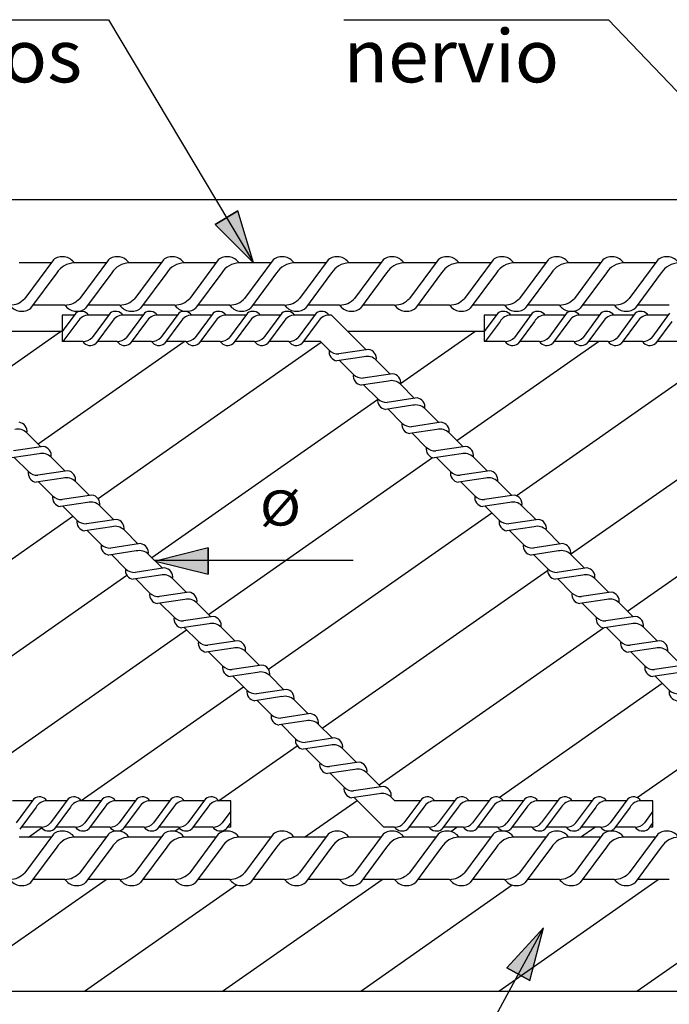
# Model space of a CAD drawing. Units: millimetres. Extents: x 5.9 to 28.9, y 13.3 to 25.2.
# Drawn here: x 18.2 to 20.6, y 17.4 to 21.1 of the extents above; entities that cross this region are included whole.
import ezdxf
from ezdxf.enums import TextEntityAlignment as Align

# ---------------------------------------------------------------- set-up
doc = ezdxf.new("R2010")
doc.units = ezdxf.units.MM
for name, color, linetype in [('0-CYPE0', 1, 'CONTINUOUS'), ('0-CYPE1', 2, 'CONTINUOUS'), ('0-CYPE2', 4, 'CONTINUOUS')]:
    doc.layers.add(name, color=color, linetype=linetype)
doc.styles.add('CYPETXT', font='romans', dxfattribs={"height": 0.2})

msp = doc.modelspace()

# ---------------------------------------------------------------- hatches: boundary and pattern name
at = {"layer": '0-CYPE2'}
for points in [[(18.8965, 20.3211), (19.0419, 20.1748), (18.9824, 20.3723)], [(18.8697, 19.0949), (18.67, 19.044), (18.8702, 18.9949)], [(20.0895, 17.4552), (20.1408, 17.6548), (20.0015, 17.5028)]]:
    msp.add_hatch(color=256, dxfattribs=at).paths.add_polyline_path(points, flags=0)

# ---------------------------------------------------------------- linework, layer by layer
at = {"layer": '0-CYPE0'}
for p, q in [((18.01, 19.704), (18.3111, 19.9148)), ((19.5995, 19.7183), (19.8802, 19.9148)), ((18.2254, 19.4886), (18.7798, 19.8768)), ((18.4527, 19.2815), (19.2987, 19.8739)), ((19.8127, 19.5013), (20.3489, 19.8768)), ((20.0378, 19.2927), (20.782, 19.8138)), ((18.6562, 19.0578), (19.5122, 19.6571)), ((20.2435, 19.0705), (20.9828, 19.5882)), ((18.8716, 18.8424), (19.7208, 19.437)), ((20.4589, 18.8551), (21.0804, 19.2903)), ((19.0985, 18.635), (19.9449, 19.2277)), ((17.4997, 18.6142), (18.3576, 19.2149)), ((19.3024, 18.4116), (20.1563, 19.0094)), ((17.7151, 18.3988), (18.5616, 18.9915)), ((17.9391, 18.1894), (18.7884, 18.7841)), ((19.5178, 18.1962), (20.3686, 18.7919)), ((18.3883, 18.1377), (19.0038, 18.5687)), ((19.9732, 18.1488), (20.5911, 18.5815)), ((20.4954, 18.1482), (20.8007, 18.362)), ((18.9097, 18.1366), (19.2074, 18.345)), ((19.2352, 17.9983), (19.4346, 18.1379)), ((18.1891, 17.9983), (18.2392, 18.0333)), ((18.7443, 18.0207), (18.7607, 18.0323)), ((19.7892, 18.0199), (19.8126, 18.0363)), ((20.2813, 17.9983), (20.3356, 18.0363)), ((17.879, 17.4148), (18.4837, 17.8383)), ((18.402, 17.4148), (18.9779, 17.8181)), ((18.925, 17.4148), (19.5297, 17.8383)), ((19.4481, 17.4148), (20.0225, 17.8171)), ((19.9711, 17.4148), (20.5758, 17.8383)), ((20.4941, 17.4148), (21.0672, 17.8161))]:
    msp.add_line(p, q, dxfattribs=at)
at = {"layer": '0-CYPE1'}
for p, q in [((17.1085, 21.0968), (18.4925, 21.0968)), ((18.4925, 21.0968), (19.0419, 20.1748)), ((19.3839, 21.0968), (20.3869, 21.0968)), ((20.3869, 21.0968), (21.9278, 19.4802)), ((18.275, 20.1748), (18.1545, 20.1748)), ((18.2838, 20.1867), (18.1754, 20.0403)), ((18.4832, 20.1748), (18.3627, 20.1748)), ((18.4921, 20.1867), (18.3836, 20.0403)), ((18.6915, 20.1748), (18.5709, 20.1748)), ((18.7003, 20.1867), (18.5918, 20.0403)), ((18.8997, 20.1748), (18.7792, 20.1748)), ((18.9085, 20.1867), (18.8001, 20.0403)), ((19.108, 20.1748), (18.9874, 20.1748)), ((19.1168, 20.1867), (19.0083, 20.0403)), ((19.3162, 20.1748), (19.1957, 20.1748)), ((19.325, 20.1867), (19.2166, 20.0403)), ((19.5245, 20.1748), (19.4039, 20.1748)), ((19.5333, 20.1867), (19.4248, 20.0403)), ((19.7327, 20.1748), (19.6122, 20.1748)), ((19.7415, 20.1867), (19.6331, 20.0403)), ((19.9409, 20.1748), (19.8204, 20.1748)), ((19.9498, 20.1867), (19.8413, 20.0403)), ((20.1492, 20.1748), (20.0286, 20.1748)), ((20.158, 20.1867), (20.0495, 20.0403)), ((20.3574, 20.1748), (20.2369, 20.1748)), ((20.3662, 20.1867), (20.2578, 20.0403)), ((20.5657, 20.1748), (20.4451, 20.1748)), ((20.5745, 20.1867), (20.466, 20.0403)), ((18.2966, 20.1368), (18.1975, 20.0029)), ((18.5048, 20.1368), (18.4057, 20.0029)), ((18.7131, 20.1368), (18.614, 20.0029)), ((18.9213, 20.1368), (18.8222, 20.0029)), ((19.1295, 20.1368), (19.0305, 20.0029)), ((19.3378, 20.1368), (19.2387, 20.0029)), ((19.546, 20.1368), (19.447, 20.0029)), ((19.7543, 20.1368), (19.6552, 20.0029)), ((19.9625, 20.1368), (19.8634, 20.0029)), ((20.1707, 20.1368), (20.0717, 20.0029)), ((20.379, 20.1368), (20.2799, 20.0029)), ((20.5872, 20.1368), (20.4882, 20.0029)), ((18.3269, 20.0148), (18.2063, 20.0148)), ((18.5351, 20.0148), (18.4146, 20.0148)), ((18.7433, 20.0148), (18.6228, 20.0148)), ((18.9516, 20.0148), (18.831, 20.0148)), ((19.1598, 20.0148), (19.0393, 20.0148)), ((19.3681, 20.0148), (19.2475, 20.0148)), ((19.5763, 20.0148), (19.4558, 20.0148)), ((19.7846, 20.0148), (19.664, 20.0148)), ((19.9928, 20.0148), (19.8723, 20.0148)), ((20.201, 20.0148), (20.0805, 20.0148)), ((20.4093, 20.0148), (20.2887, 20.0148)), ((20.6175, 20.0148), (20.497, 20.0148)), ((18.3681, 19.9842), (18.3165, 19.9145)), ((18.3165, 19.9768), (18.3165, 19.8768)), ((18.3626, 19.9768), (18.3165, 19.9768)), ((18.4927, 19.9768), (18.4174, 19.9768)), ((18.4983, 19.9842), (18.4305, 19.8927)), ((18.6229, 19.9768), (18.5476, 19.9768)), ((18.6284, 19.9842), (18.5606, 19.8927)), ((18.753, 19.9768), (18.6777, 19.9768)), ((18.7586, 19.9842), (18.6908, 19.8927)), ((18.8832, 19.9768), (18.8079, 19.9768)), ((18.8887, 19.9842), (18.8209, 19.8927)), ((19.0134, 19.9768), (18.938, 19.9768)), ((19.0189, 19.9842), (18.9511, 19.8927)), ((19.1435, 19.9768), (19.0682, 19.9768)), ((19.149, 19.9842), (19.0812, 19.8927)), ((19.2737, 19.9768), (19.1983, 19.9768)), ((19.2792, 19.9842), (19.2114, 19.8927)), ((19.9681, 19.9842), (19.9165, 19.9145)), ((19.9165, 19.9768), (19.9165, 19.8768)), ((19.9626, 19.9768), (19.9165, 19.9768)), ((20.0927, 19.9768), (20.0174, 19.9768)), ((20.0983, 19.9842), (20.0305, 19.8927)), ((20.2229, 19.9768), (20.1476, 19.9768)), ((20.2284, 19.9842), (20.1606, 19.8927)), ((20.353, 19.9768), (20.2777, 19.9768)), ((20.3586, 19.9842), (20.2908, 19.8927)), ((20.4832, 19.9768), (20.4079, 19.9768)), ((20.4887, 19.9842), (20.4209, 19.8927)), ((20.6134, 19.9768), (20.538, 19.9768)), ((20.6189, 19.9842), (20.5511, 19.8927)), ((18.3761, 19.953), (18.3197, 19.8768)), ((18.5062, 19.953), (18.4443, 19.8693)), ((18.6364, 19.953), (18.5745, 19.8693)), ((18.7665, 19.953), (18.7046, 19.8693)), ((18.8967, 19.953), (18.8348, 19.8693)), ((19.0268, 19.953), (18.9649, 19.8693)), ((19.157, 19.953), (19.0951, 19.8693)), ((19.2871, 19.953), (19.2252, 19.8693)), ((19.9761, 19.953), (19.9197, 19.8768)), ((20.1062, 19.953), (20.0443, 19.8693)), ((20.2364, 19.953), (20.1745, 19.8693)), ((20.3665, 19.953), (20.3046, 19.8693)), ((20.4967, 19.953), (20.4348, 19.8693)), ((20.6268, 19.953), (20.5649, 19.8693)), ((18.3165, 19.9148), (17.7991, 19.9148)), ((19.9165, 19.9148), (19.3991, 19.9148)), ((18.395, 19.8768), (18.3165, 19.8768)), ((18.5252, 19.8768), (18.4498, 19.8768)), ((18.6553, 19.8768), (18.58, 19.8768)), ((18.7855, 19.8768), (18.7101, 19.8768)), ((18.9156, 19.8768), (18.8403, 19.8768)), ((19.0458, 19.8768), (18.9704, 19.8768)), ((19.1759, 19.8768), (19.1006, 19.8768)), ((19.2958, 19.8768), (19.2307, 19.8768)), ((19.3285, 19.8441), (19.2958, 19.8768)), ((19.995, 19.8768), (19.9165, 19.8768)), ((20.1252, 19.8768), (20.0498, 19.8768)), ((20.2553, 19.8768), (20.18, 19.8768)), ((20.3855, 19.8768), (20.3101, 19.8768)), ((20.5156, 19.8768), (20.4403, 19.8768)), ((20.6458, 19.8768), (20.5704, 19.8768)), ((19.461, 19.8193), (19.3581, 19.8039)), ((19.4775, 19.847), (19.3648, 19.8302)), ((19.4205, 19.752), (19.3673, 19.8053)), ((19.5603, 19.7536), (19.5071, 19.8069)), ((19.5695, 19.755), (19.4568, 19.7382)), ((19.553, 19.7273), (19.4501, 19.7119)), ((19.5126, 19.66), (19.4593, 19.7133)), ((19.6524, 19.6616), (19.5991, 19.7149)), ((19.6451, 19.6352), (19.5422, 19.6199)), ((19.6615, 19.663), (19.5489, 19.6462)), ((19.6046, 19.568), (19.5513, 19.6212)), ((19.7444, 19.5696), (19.6911, 19.6228)), ((19.7536, 19.5709), (19.6409, 19.5541)), ((18.2364, 19.4775), (18.1832, 19.5308)), ((19.7371, 19.5432), (19.6342, 19.5278)), ((19.6966, 19.4759), (19.6433, 19.5292)), ((19.8364, 19.4775), (19.7832, 19.5308)), ((18.2291, 19.4512), (18.1262, 19.4358)), ((18.2456, 19.4789), (18.1329, 19.4621)), ((19.8291, 19.4512), (19.7262, 19.4358)), ((19.8456, 19.4789), (19.7329, 19.4621)), ((18.1887, 19.3839), (18.1354, 19.4372)), ((18.3285, 19.3855), (18.2752, 19.4388)), ((19.7887, 19.3839), (19.7354, 19.4372)), ((19.9285, 19.3855), (19.8752, 19.4388)), ((18.3376, 19.3869), (18.225, 19.3701)), ((19.9376, 19.3869), (19.825, 19.3701)), ((18.3212, 19.3591), (18.2183, 19.3438)), ((18.2807, 19.2919), (18.2274, 19.3451)), ((18.4205, 19.2935), (18.3672, 19.3467)), ((19.9212, 19.3591), (19.8183, 19.3438)), ((19.8807, 19.2919), (19.8274, 19.3451)), ((20.0205, 19.2935), (19.9672, 19.3467)), ((18.4297, 19.2948), (18.317, 19.278)), ((20.0297, 19.2948), (19.917, 19.278)), ((18.4132, 19.2671), (18.3103, 19.2518)), ((20.0132, 19.2671), (19.9103, 19.2518)), ((18.3727, 19.1998), (18.3194, 19.2531)), ((18.5125, 19.2014), (18.4593, 19.2547)), ((19.9727, 19.1998), (19.9194, 19.2531)), ((20.1125, 19.2014), (20.0593, 19.2547)), ((18.5217, 19.2028), (18.409, 19.186)), ((20.1217, 19.2028), (20.009, 19.186)), ((18.5052, 19.1751), (18.4023, 19.1597)), ((18.4647, 19.1078), (18.4115, 19.1611)), ((18.6046, 19.1094), (18.5513, 19.1627)), ((20.1052, 19.1751), (20.0023, 19.1597)), ((20.0647, 19.1078), (20.0115, 19.1611)), ((20.2046, 19.1094), (20.1513, 19.1627)), ((18.6137, 19.1108), (18.501, 19.094)), ((20.2137, 19.1108), (20.101, 19.094)), ((18.5973, 19.083), (18.4943, 19.0677)), ((18.6966, 19.0174), (18.6433, 19.0707)), ((20.1973, 19.083), (20.0943, 19.0677)), ((20.2966, 19.0174), (20.2433, 19.0707)), ((18.5568, 19.0158), (18.5035, 19.0691)), ((19.419, 19.0469), (18.6659, 19.0469)), ((20.1568, 19.0158), (20.1035, 19.0691)), ((18.7058, 19.0187), (18.5931, 19.0019)), ((20.3058, 19.0187), (20.1931, 19.0019)), ((18.6893, 18.991), (18.5864, 18.9757)), ((18.6488, 18.9237), (18.5955, 18.977)), ((18.7886, 18.9253), (18.7354, 18.9786)), ((20.2893, 18.991), (20.1864, 18.9757)), ((20.2488, 18.9237), (20.1955, 18.977)), ((20.3886, 18.9253), (20.3354, 18.9786)), ((18.7978, 18.9267), (18.6851, 18.9099)), ((20.3978, 18.9267), (20.2851, 18.9099)), ((18.7813, 18.899), (18.6784, 18.8836)), ((18.7408, 18.8317), (18.6876, 18.885)), ((18.8807, 18.8333), (18.8274, 18.8866)), ((20.3813, 18.899), (20.2784, 18.8836)), ((20.3408, 18.8317), (20.2876, 18.885)), ((20.4807, 18.8333), (20.4274, 18.8866)), ((18.8898, 18.8347), (18.7771, 18.8179)), ((20.4898, 18.8347), (20.3771, 18.8179)), ((18.8734, 18.807), (18.7704, 18.7916)), ((18.8329, 18.7397), (18.7796, 18.793)), ((18.9727, 18.7413), (18.9194, 18.7946)), ((20.4734, 18.807), (20.3704, 18.7916)), ((20.4329, 18.7397), (20.3796, 18.793)), ((20.5727, 18.7413), (20.5194, 18.7946)), ((18.9818, 18.7427), (18.8692, 18.7258)), ((20.5818, 18.7427), (20.4692, 18.7258)), ((18.9654, 18.7149), (18.8625, 18.6996)), ((18.9249, 18.6477), (18.8716, 18.7009)), ((19.0647, 18.6493), (19.0114, 18.7025)), ((20.5654, 18.7149), (20.4625, 18.6996)), ((20.5249, 18.6477), (20.4716, 18.7009)), ((20.6647, 18.6493), (20.6114, 18.7025)), ((19.0574, 18.6229), (18.9545, 18.6075)), ((19.0739, 18.6506), (18.9612, 18.6338)), ((20.6574, 18.6229), (20.5545, 18.6075)), ((20.6739, 18.6506), (20.5612, 18.6338)), ((19.0169, 18.5556), (18.9637, 18.6089)), ((19.1568, 18.5572), (19.1035, 18.6105)), ((20.6169, 18.5556), (20.5637, 18.6089)), ((19.1659, 18.5586), (19.0532, 18.5418)), ((19.1494, 18.5309), (19.0465, 18.5155)), ((19.109, 18.4636), (19.0557, 18.5169)), ((19.2488, 18.4652), (19.1955, 18.5185)), ((19.2415, 18.4388), (19.1386, 18.4235)), ((19.2579, 18.4666), (19.1453, 18.4497)), ((19.201, 18.3716), (19.1477, 18.4248)), ((19.3408, 18.3732), (19.2875, 18.4264)), ((19.35, 18.3745), (19.2373, 18.3577)), ((19.3335, 18.3468), (19.2306, 18.3314)), ((19.293, 18.2795), (19.2397, 18.3328)), ((19.4328, 18.2811), (19.3796, 18.3344)), ((19.4255, 18.2548), (19.3226, 18.2394)), ((19.442, 18.2825), (19.3293, 18.2657)), ((19.3851, 18.1875), (19.3318, 18.2408)), ((19.5249, 18.1891), (19.4716, 18.2424)), ((19.534, 18.1905), (19.4214, 18.1737)), ((18.2099, 18.1438), (18.1421, 18.0522)), ((18.34, 18.1438), (18.2723, 18.0522)), ((18.4702, 18.1438), (18.4024, 18.0522)), ((18.6003, 18.1438), (18.5326, 18.0522)), ((18.7305, 18.1438), (18.6627, 18.0522)), ((18.8606, 18.1438), (18.7929, 18.0522)), ((19.5176, 18.1627), (19.4147, 18.1474)), ((19.5362, 18.0363), (19.4238, 18.1487)), ((19.5776, 18.1363), (19.5636, 18.1503)), ((19.6797, 18.1438), (19.612, 18.0522)), ((19.8099, 18.1438), (19.7421, 18.0522)), ((19.94, 18.1438), (19.8723, 18.0522)), ((20.0702, 18.1438), (20.0024, 18.0522)), ((20.2003, 18.1438), (20.1326, 18.0522)), ((20.3305, 18.1438), (20.2627, 18.0522)), ((20.4606, 18.1438), (20.3929, 18.0522)), ((18.2044, 18.1363), (18.129, 18.1363)), ((18.2179, 18.1125), (18.156, 18.0289)), ((18.3345, 18.1363), (18.2592, 18.1363)), ((18.348, 18.1125), (18.2861, 18.0289)), ((18.4647, 18.1363), (18.3893, 18.1363)), ((18.4782, 18.1125), (18.4163, 18.0289)), ((18.5948, 18.1363), (18.5195, 18.1363)), ((18.6083, 18.1125), (18.5464, 18.0289)), ((18.725, 18.1363), (18.6496, 18.1363)), ((18.7385, 18.1125), (18.6766, 18.0289)), ((18.8551, 18.1363), (18.7798, 18.1363)), ((18.8686, 18.1125), (18.8067, 18.0289)), ((18.9557, 18.1363), (18.91, 18.1363)), ((18.9557, 18.0363), (18.9557, 18.1363)), ((19.6742, 18.1363), (19.5776, 18.1363)), ((19.6877, 18.1125), (19.6258, 18.0289)), ((19.8044, 18.1363), (19.729, 18.1363)), ((19.8179, 18.1125), (19.756, 18.0289)), ((19.9345, 18.1363), (19.8592, 18.1363)), ((19.948, 18.1125), (19.8861, 18.0289)), ((20.0647, 18.1363), (19.9893, 18.1363)), ((20.0782, 18.1125), (20.0163, 18.0289)), ((20.1948, 18.1363), (20.1195, 18.1363)), ((20.2083, 18.1125), (20.1464, 18.0289)), ((20.325, 18.1363), (20.2496, 18.1363)), ((20.3385, 18.1125), (20.2766, 18.0289)), ((20.4551, 18.1363), (20.3798, 18.1363)), ((20.4686, 18.1125), (20.4067, 18.0289)), ((20.5557, 18.1363), (20.51, 18.1363)), ((20.5557, 18.0363), (20.5557, 18.1363)), ((18.9557, 18.0963), (18.923, 18.0522)), ((20.5557, 18.0963), (20.523, 18.0522)), ((18.2368, 18.0363), (18.1615, 18.0363)), ((18.3669, 18.0363), (18.2916, 18.0363)), ((18.4971, 18.0363), (18.4218, 18.0363)), ((18.6273, 18.0363), (18.5519, 18.0363)), ((18.7574, 18.0363), (18.6821, 18.0363)), ((18.8876, 18.0363), (18.8122, 18.0363)), ((18.9557, 18.0543), (18.9369, 18.0289)), ((18.9557, 18.0363), (18.9424, 18.0363)), ((19.5765, 18.0363), (19.5362, 18.0363)), ((19.7066, 18.0363), (19.6313, 18.0363)), ((19.8368, 18.0363), (19.7615, 18.0363)), ((19.9669, 18.0363), (19.8916, 18.0363)), ((20.0971, 18.0363), (20.0218, 18.0363)), ((20.2273, 18.0363), (20.1519, 18.0363)), ((20.3574, 18.0363), (20.2821, 18.0363)), ((20.4876, 18.0363), (20.4122, 18.0363)), ((20.5557, 18.0543), (20.5369, 18.0289)), ((20.5557, 18.0363), (20.5424, 18.0363)), ((18.275, 17.9983), (18.1545, 17.9983)), ((18.2838, 18.0102), (18.1754, 17.8637)), ((18.4832, 17.9983), (18.3627, 17.9983)), ((18.4921, 18.0102), (18.3836, 17.8637)), ((18.6915, 17.9983), (18.5709, 17.9983)), ((18.7003, 18.0102), (18.5918, 17.8637)), ((18.8997, 17.9983), (18.7792, 17.9983)), ((18.9085, 18.0102), (18.8001, 17.8637)), ((19.108, 17.9983), (18.9874, 17.9983)), ((19.1168, 18.0102), (19.0083, 17.8637)), ((19.3162, 17.9983), (19.1957, 17.9983)), ((19.325, 18.0102), (19.2166, 17.8637)), ((19.5245, 17.9983), (19.4039, 17.9983)), ((19.5333, 18.0102), (19.4248, 17.8637)), ((19.7327, 17.9983), (19.6122, 17.9983)), ((19.7415, 18.0102), (19.6331, 17.8637)), ((19.9409, 17.9983), (19.8204, 17.9983)), ((19.9498, 18.0102), (19.8413, 17.8637)), ((20.1492, 17.9983), (20.0286, 17.9983)), ((20.158, 18.0102), (20.0495, 17.8637)), ((20.3574, 17.9983), (20.2369, 17.9983)), ((20.3662, 18.0102), (20.2578, 17.8637)), ((20.5657, 17.9983), (20.4451, 17.9983)), ((20.5745, 18.0102), (20.466, 17.8637)), ((18.2966, 17.9602), (18.1975, 17.8264)), ((18.5048, 17.9602), (18.4057, 17.8264)), ((18.7131, 17.9602), (18.614, 17.8264)), ((18.9213, 17.9602), (18.8222, 17.8264)), ((19.1295, 17.9602), (19.0305, 17.8264)), ((19.3378, 17.9602), (19.2387, 17.8264)), ((19.546, 17.9602), (19.447, 17.8264)), ((19.7543, 17.9602), (19.6552, 17.8264)), ((19.9625, 17.9602), (19.8634, 17.8264)), ((20.1707, 17.9602), (20.0717, 17.8264)), ((20.379, 17.9602), (20.2799, 17.8264)), ((20.5872, 17.9602), (20.4882, 17.8264)), ((18.3269, 17.8383), (18.2063, 17.8383)), ((18.5351, 17.8383), (18.4146, 17.8383)), ((18.7433, 17.8383), (18.6228, 17.8383)), ((18.9516, 17.8383), (18.831, 17.8383)), ((19.1598, 17.8383), (19.0393, 17.8383)), ((19.3681, 17.8383), (19.2475, 17.8383)), ((19.5763, 17.8383), (19.4558, 17.8383)), ((19.7846, 17.8383), (19.664, 17.8383)), ((19.9928, 17.8383), (19.8723, 17.8383)), ((20.201, 17.8383), (20.0805, 17.8383)), ((20.4093, 17.8383), (20.2887, 17.8383)), ((20.6175, 17.8383), (20.497, 17.8383)), ((19.5176, 16.5045), (20.1408, 17.6548))]:
    msp.add_line(p, q, dxfattribs=at)
msp.add_lwpolyline([(19.4683, 19.8457), (19.3372, 19.9768), (19.3285, 19.9768)], dxfattribs=at)
for centre, radius, start, end in [((18.3176, 20.1431), 0.0552, 35.1441, 127.6988), ((18.5258, 20.1431), 0.0552, 35.1441, 127.6988), ((18.734, 20.1431), 0.0552, 35.1441, 127.6988), ((18.9423, 20.1431), 0.0552, 35.1441, 127.6988), ((19.1505, 20.1431), 0.0552, 35.1441, 127.6988), ((19.3588, 20.1431), 0.0552, 35.1441, 127.6988), ((19.567, 20.1431), 0.0552, 35.1441, 127.6988), ((19.7753, 20.1431), 0.0552, 35.1441, 127.6988), ((19.9835, 20.1431), 0.0552, 35.1441, 127.6988), ((20.1917, 20.1431), 0.0552, 35.1441, 127.6988), ((20.4, 20.1431), 0.0552, 35.1441, 127.6988), ((20.6082, 20.1431), 0.0552, 35.1441, 127.6988), ((18.3635, 20.097), 0.0778, 90.5799, 149.3074), ((18.5717, 20.097), 0.0778, 90.5799, 149.3074), ((18.78, 20.097), 0.0778, 90.5799, 149.3074), ((18.9882, 20.097), 0.0778, 90.5799, 149.3074), ((19.1965, 20.097), 0.0778, 90.5799, 149.3074), ((19.4047, 20.097), 0.0778, 90.5799, 149.3074), ((19.6129, 20.097), 0.0778, 90.5799, 149.3074), ((19.8212, 20.097), 0.0778, 90.5799, 149.3074), ((20.0294, 20.097), 0.0778, 90.5799, 149.3074), ((20.2377, 20.097), 0.0778, 90.5799, 149.3074), ((20.4459, 20.097), 0.0778, 90.5799, 149.3074), ((20.6542, 20.097), 0.0778, 90.5799, 149.3074), ((18.1178, 20.0927), 0.0778, 270.5799, 317.6649), ((18.1638, 20.0466), 0.0552, 215.1441, 307.6988), ((18.3261, 20.0927), 0.0778, 270.5799, 317.6649), ((18.372, 20.0466), 0.0552, 215.1441, 307.6988), ((18.5343, 20.0927), 0.0778, 270.5799, 317.6649), ((18.5802, 20.0466), 0.0552, 215.1441, 307.6988), ((18.7426, 20.0927), 0.0778, 270.5799, 317.6649), ((18.7885, 20.0466), 0.0552, 215.1441, 307.6988), ((18.9508, 20.0927), 0.0778, 270.5799, 317.6649), ((18.9967, 20.0466), 0.0552, 215.1441, 307.6988), ((19.159, 20.0927), 0.0778, 270.5799, 317.6649), ((19.205, 20.0466), 0.0552, 215.1441, 307.6988), ((19.3673, 20.0927), 0.0778, 270.5799, 317.6649), ((19.4132, 20.0466), 0.0552, 215.1441, 307.6988), ((19.5755, 20.0927), 0.0778, 270.5799, 317.6649), ((19.6215, 20.0466), 0.0552, 215.1441, 307.6988), ((19.7838, 20.0927), 0.0778, 270.5799, 317.6649), ((19.8297, 20.0466), 0.0552, 215.1441, 307.6988), ((19.992, 20.0927), 0.0778, 270.5799, 317.6649), ((20.0379, 20.0466), 0.0552, 215.1441, 307.6988), ((20.2003, 20.0927), 0.0778, 270.5799, 317.6649), ((20.2462, 20.0466), 0.0552, 215.1441, 307.6988), ((20.4085, 20.0927), 0.0778, 270.5799, 317.6649), ((20.4544, 20.0466), 0.0552, 215.1441, 307.6988), ((18.3892, 19.9569), 0.0345, 35.1441, 127.6988), ((18.4179, 19.9281), 0.0486, 90.5799, 149.3074), ((18.5193, 19.9569), 0.0345, 35.1441, 127.6988), ((18.548, 19.9281), 0.0486, 90.5799, 149.3074), ((18.6495, 19.9569), 0.0345, 35.1441, 127.6988), ((18.6782, 19.9281), 0.0486, 90.5799, 149.3074), ((18.7796, 19.9569), 0.0345, 35.1441, 127.6988), ((18.8084, 19.9281), 0.0486, 90.5799, 149.3074), ((18.9098, 19.9569), 0.0345, 35.1441, 127.6988), ((18.9385, 19.9281), 0.0486, 90.5799, 149.3074), ((19.04, 19.9569), 0.0345, 35.1441, 127.6988), ((19.0687, 19.9281), 0.0486, 90.5799, 149.3074), ((19.1701, 19.9569), 0.0345, 35.1441, 127.6988), ((19.1988, 19.9281), 0.0486, 90.5799, 149.3074), ((19.3003, 19.9569), 0.0345, 35.1441, 127.6988), ((19.329, 19.9281), 0.0486, 90.5799, 149.3074), ((19.9892, 19.9569), 0.0345, 35.1441, 127.6988), ((20.0179, 19.9281), 0.0486, 90.5799, 149.3074), ((20.1193, 19.9569), 0.0345, 35.1441, 127.6988), ((20.148, 19.9281), 0.0486, 90.5799, 149.3074), ((20.2495, 19.9569), 0.0345, 35.1441, 127.6988), ((20.2782, 19.9281), 0.0486, 90.5799, 149.3074), ((20.3796, 19.9569), 0.0345, 35.1441, 127.6988), ((20.4084, 19.9281), 0.0486, 90.5799, 149.3074), ((20.5098, 19.9569), 0.0345, 35.1441, 127.6988), ((20.5385, 19.9281), 0.0486, 90.5799, 149.3074), ((18.3945, 19.9254), 0.0486, 270.5799, 317.6649), ((18.5247, 19.9254), 0.0486, 270.5799, 317.6649), ((18.6548, 19.9254), 0.0486, 270.5799, 317.6649), ((18.785, 19.9254), 0.0486, 270.5799, 317.6649), ((18.9151, 19.9254), 0.0486, 270.5799, 317.6649), ((19.0453, 19.9254), 0.0486, 270.5799, 317.6649), ((19.1754, 19.9254), 0.0486, 270.5799, 317.6649), ((19.9945, 19.9254), 0.0486, 270.5799, 317.6649), ((20.1247, 19.9254), 0.0486, 270.5799, 317.6649), ((20.2548, 19.9254), 0.0486, 270.5799, 317.6649), ((20.385, 19.9254), 0.0486, 270.5799, 317.6649), ((20.5151, 19.9254), 0.0486, 270.5799, 317.6649), ((18.4232, 19.8966), 0.0345, 215.1441, 307.6988), ((18.5534, 19.8966), 0.0345, 215.1441, 307.6988), ((18.6835, 19.8966), 0.0345, 215.1441, 307.6988), ((18.8137, 19.8966), 0.0345, 215.1441, 307.6988), ((18.9438, 19.8966), 0.0345, 215.1441, 307.6988), ((19.074, 19.8966), 0.0345, 215.1441, 307.6988), ((19.2041, 19.8966), 0.0345, 215.1441, 307.6988), ((20.0232, 19.8966), 0.0345, 215.1441, 307.6988), ((20.1534, 19.8966), 0.0345, 215.1441, 307.6988), ((20.2835, 19.8966), 0.0345, 215.1441, 307.6988), ((20.4137, 19.8966), 0.0345, 215.1441, 307.6988), ((20.5438, 19.8966), 0.0345, 215.1441, 307.6988), ((19.3625, 19.8382), 0.0345, 170.1441, 262.6989), ((19.3625, 19.8788), 0.0486, 225.58, 272.6649), ((19.473, 19.7722), 0.0486, 45.5799, 104.3074), ((19.4731, 19.8128), 0.0345, 350.1441, 82.6989), ((19.4545, 19.7461), 0.0345, 170.1441, 262.6989), ((19.4546, 19.7868), 0.0486, 225.58, 272.6649), ((19.5651, 19.7208), 0.0345, 350.1441, 82.6989), ((19.5651, 19.6801), 0.0486, 45.5799, 104.3074), ((19.5465, 19.6541), 0.0345, 170.1441, 262.6989), ((19.5466, 19.6947), 0.0486, 225.58, 272.6649), ((19.6571, 19.5881), 0.0486, 45.5799, 104.3074), ((19.6571, 19.6287), 0.0345, 350.1441, 82.6989), ((18.1492, 19.5367), 0.0345, 350.1441, 82.6989), ((19.6386, 19.5621), 0.0345, 170.1441, 262.6989), ((19.6386, 19.6027), 0.0486, 225.58, 272.6649), ((19.7492, 19.5367), 0.0345, 350.1441, 82.6989), ((18.1491, 19.4961), 0.0486, 45.5799, 104.3074), ((19.7491, 19.4961), 0.0486, 45.5799, 104.3074), ((18.2412, 19.404), 0.0486, 45.5799, 104.3074), ((18.2412, 19.4447), 0.0345, 350.1441, 82.6989), ((19.7306, 19.47), 0.0345, 170.1441, 262.6989), ((19.7307, 19.5107), 0.0486, 225.58, 272.6649), ((19.8412, 19.404), 0.0486, 45.5799, 104.3074), ((19.8412, 19.4447), 0.0345, 350.1441, 82.6989), ((18.2226, 19.378), 0.0345, 170.1441, 262.6989), ((18.2227, 19.4186), 0.0486, 225.58, 272.6649), ((18.3332, 19.3527), 0.0345, 350.1441, 82.6989), ((19.8226, 19.378), 0.0345, 170.1441, 262.6989), ((19.8227, 19.4186), 0.0486, 225.58, 272.6649), ((19.9332, 19.3527), 0.0345, 350.1441, 82.6989), ((18.3332, 19.312), 0.0486, 45.5799, 104.3074), ((19.9332, 19.312), 0.0486, 45.5799, 104.3074), ((18.4253, 19.2606), 0.0345, 350.1441, 82.6989), ((20.0253, 19.2606), 0.0345, 350.1441, 82.6989), ((18.3147, 19.286), 0.0345, 170.1441, 262.6989), ((18.3147, 19.3266), 0.0486, 225.58, 272.6649), ((18.4252, 19.22), 0.0486, 45.5799, 104.3074), ((19.9147, 19.286), 0.0345, 170.1441, 262.6989), ((19.9147, 19.3266), 0.0486, 225.58, 272.6649), ((20.0252, 19.22), 0.0486, 45.5799, 104.3074), ((18.4067, 19.1939), 0.0345, 170.1441, 262.6989), ((18.4068, 19.2346), 0.0486, 225.58, 272.6649), ((18.5173, 19.1686), 0.0345, 350.1441, 82.6989), ((20.0067, 19.1939), 0.0345, 170.1441, 262.6989), ((20.0068, 19.2346), 0.0486, 225.58, 272.6649), ((20.1173, 19.1686), 0.0345, 350.1441, 82.6989), ((18.5173, 19.1279), 0.0486, 45.5799, 104.3074), ((20.1173, 19.1279), 0.0486, 45.5799, 104.3074), ((18.4987, 19.1019), 0.0345, 170.1441, 262.6989), ((18.4988, 19.1425), 0.0486, 225.58, 272.6649), ((18.6093, 19.0766), 0.0345, 350.1441, 82.6989), ((20.0987, 19.1019), 0.0345, 170.1441, 262.6989), ((20.0988, 19.1425), 0.0486, 225.58, 272.6649), ((20.2093, 19.0766), 0.0345, 350.1441, 82.6989), ((18.6093, 19.0359), 0.0486, 45.5799, 104.3074), ((20.2093, 19.0359), 0.0486, 45.5799, 104.3074), ((18.5908, 19.0099), 0.0345, 170.1441, 262.6989), ((18.5908, 19.0505), 0.0486, 225.58, 272.6649), ((18.7014, 18.9845), 0.0345, 350.1441, 82.6989), ((20.1908, 19.0099), 0.0345, 170.1441, 262.6989), ((20.1908, 19.0505), 0.0486, 225.58, 272.6649), ((20.3014, 18.9845), 0.0345, 350.1441, 82.6989), ((18.7013, 18.9439), 0.0486, 45.5799, 104.3074), ((20.3013, 18.9439), 0.0486, 45.5799, 104.3074), ((18.6828, 18.9178), 0.0345, 170.1441, 262.6989), ((18.6828, 18.9585), 0.0486, 225.58, 272.6649), ((18.7934, 18.8925), 0.0345, 350.1441, 82.6989), ((20.2828, 18.9178), 0.0345, 170.1441, 262.6989), ((20.2828, 18.9585), 0.0486, 225.58, 272.6649), ((20.3934, 18.8925), 0.0345, 350.1441, 82.6989), ((18.7933, 18.8519), 0.0486, 45.5799, 104.3074), ((20.3933, 18.8519), 0.0486, 45.5799, 104.3074), ((18.7748, 18.8258), 0.0345, 170.1441, 262.6989), ((18.7749, 18.8665), 0.0486, 225.58, 272.6649), ((18.8854, 18.8005), 0.0345, 350.1441, 82.6989), ((20.3748, 18.8258), 0.0345, 170.1441, 262.6989), ((20.3749, 18.8665), 0.0486, 225.58, 272.6649), ((20.4854, 18.8005), 0.0345, 350.1441, 82.6989), ((18.8854, 18.7598), 0.0486, 45.5799, 104.3074), ((20.4854, 18.7598), 0.0486, 45.5799, 104.3074), ((18.8669, 18.7338), 0.0345, 170.1441, 262.6989), ((18.8669, 18.7744), 0.0486, 225.58, 272.6649), ((18.9775, 18.7084), 0.0345, 350.1441, 82.6989), ((20.4669, 18.7338), 0.0345, 170.1441, 262.6989), ((20.4669, 18.7744), 0.0486, 225.58, 272.6649), ((20.5775, 18.7084), 0.0345, 350.1441, 82.6989), ((18.9774, 18.6678), 0.0486, 45.5799, 104.3074), ((20.5774, 18.6678), 0.0486, 45.5799, 104.3074), ((18.9589, 18.6418), 0.0345, 170.1441, 262.6989), ((18.9589, 18.6824), 0.0486, 225.58, 272.6649), ((19.0694, 18.5758), 0.0486, 45.5799, 104.3074), ((19.0695, 18.6164), 0.0345, 350.1441, 82.6989), ((20.5589, 18.6418), 0.0345, 170.1441, 262.6989), ((20.5589, 18.6824), 0.0486, 225.58, 272.6649), ((19.0509, 18.5497), 0.0345, 170.1441, 262.6989), ((19.051, 18.5904), 0.0486, 225.58, 272.6649), ((19.1615, 18.5244), 0.0345, 350.1441, 82.6989), ((20.6509, 18.5497), 0.0345, 170.1441, 262.6989), ((20.651, 18.5904), 0.0486, 225.58, 272.6649), ((19.1615, 18.4837), 0.0486, 45.5799, 104.3074), ((19.1429, 18.4577), 0.0345, 170.1441, 262.6989), ((19.143, 18.4983), 0.0486, 225.58, 272.6649), ((19.2535, 18.3917), 0.0486, 45.5799, 104.3074), ((19.2536, 18.4323), 0.0345, 350.1441, 82.6989), ((19.235, 18.3657), 0.0345, 170.1441, 262.6989), ((19.235, 18.4063), 0.0486, 225.58, 272.6649), ((19.3456, 18.3403), 0.0345, 350.1441, 82.6989), ((19.3455, 18.2997), 0.0486, 45.5799, 104.3074), ((19.327, 18.2736), 0.0345, 170.1441, 262.6989), ((19.3271, 18.3143), 0.0486, 225.58, 272.6649), ((19.4376, 18.2076), 0.0486, 45.5799, 104.3074), ((19.4376, 18.2483), 0.0345, 350.1441, 82.6989), ((19.419, 18.1816), 0.0345, 170.1441, 262.6989), ((19.4191, 18.2222), 0.0486, 225.58, 272.6649), ((19.5296, 18.1562), 0.0345, 350.1441, 82.6989), ((18.231, 18.1165), 0.0345, 35.1441, 127.6988), ((18.3611, 18.1165), 0.0345, 35.1441, 127.6988), ((18.4913, 18.1165), 0.0345, 35.1441, 127.6988), ((18.6214, 18.1165), 0.0345, 35.1441, 127.6988), ((18.7516, 18.1165), 0.0345, 35.1441, 127.6988), ((18.8817, 18.1165), 0.0345, 35.1441, 127.6988), ((19.5296, 18.1156), 0.0486, 45.5799, 104.3074), ((19.7008, 18.1165), 0.0345, 35.1441, 127.6988), ((19.831, 18.1165), 0.0345, 35.1441, 127.6988), ((19.9611, 18.1165), 0.0345, 35.1441, 127.6988), ((20.0913, 18.1165), 0.0345, 35.1441, 127.6988), ((20.2214, 18.1165), 0.0345, 35.1441, 127.6988), ((20.3516, 18.1165), 0.0345, 35.1441, 127.6988), ((20.4817, 18.1165), 0.0345, 35.1441, 127.6988), ((18.2597, 18.0877), 0.0486, 90.5799, 149.3074), ((18.3898, 18.0877), 0.0486, 90.5799, 149.3074), ((18.52, 18.0877), 0.0486, 90.5799, 149.3074), ((18.6501, 18.0877), 0.0486, 90.5799, 149.3074), ((18.7803, 18.0877), 0.0486, 90.5799, 149.3074), ((18.9104, 18.0877), 0.0486, 90.5799, 149.3074), ((19.7295, 18.0877), 0.0486, 90.5799, 149.3074), ((19.8597, 18.0877), 0.0486, 90.5799, 149.3074), ((19.9898, 18.0877), 0.0486, 90.5799, 149.3074), ((20.12, 18.0877), 0.0486, 90.5799, 149.3074), ((20.2501, 18.0877), 0.0486, 90.5799, 149.3074), ((20.3803, 18.0877), 0.0486, 90.5799, 149.3074), ((20.5104, 18.0877), 0.0486, 90.5799, 149.3074), ((18.2363, 18.085), 0.0486, 270.5799, 317.6649), ((18.265, 18.0562), 0.0345, 215.1441, 307.6988), ((18.3665, 18.085), 0.0486, 270.5799, 317.6649), ((18.3952, 18.0562), 0.0345, 215.1441, 307.6988), ((18.4966, 18.085), 0.0486, 270.5799, 317.6649), ((18.5253, 18.0562), 0.0345, 215.1441, 307.6988), ((18.6268, 18.085), 0.0486, 270.5799, 317.6649), ((18.6555, 18.0562), 0.0345, 215.1441, 307.6988), ((18.7569, 18.085), 0.0486, 270.5799, 317.6649), ((18.7856, 18.0562), 0.0345, 215.1441, 307.6988), ((18.8871, 18.085), 0.0486, 270.5799, 317.6649), ((18.9158, 18.0562), 0.0345, 215.1441, 307.6988), ((19.576, 18.085), 0.0486, 270.5799, 317.6649), ((19.6047, 18.0562), 0.0345, 215.1441, 307.6988), ((19.7062, 18.085), 0.0486, 270.5799, 317.6649), ((19.7349, 18.0562), 0.0345, 215.1441, 307.6988), ((19.8363, 18.085), 0.0486, 270.5799, 317.6649), ((19.865, 18.0562), 0.0345, 215.1441, 307.6988), ((19.9665, 18.085), 0.0486, 270.5799, 317.6649), ((19.9952, 18.0562), 0.0345, 215.1441, 307.6988), ((20.0966, 18.085), 0.0486, 270.5799, 317.6649), ((20.1253, 18.0562), 0.0345, 215.1441, 307.6988), ((20.2268, 18.085), 0.0486, 270.5799, 317.6649), ((20.2555, 18.0562), 0.0345, 215.1441, 307.6988), ((20.3569, 18.085), 0.0486, 270.5799, 317.6649), ((20.3856, 18.0562), 0.0345, 215.1441, 307.6988), ((20.4871, 18.085), 0.0486, 270.5799, 317.6649), ((20.5158, 18.0562), 0.0345, 215.1441, 307.6988), ((18.3176, 17.9665), 0.0552, 35.1441, 127.6988), ((18.3635, 17.9205), 0.0778, 90.5799, 149.3074), ((18.5258, 17.9665), 0.0552, 35.1441, 127.6988), ((18.5717, 17.9205), 0.0778, 90.5799, 149.3074), ((18.734, 17.9665), 0.0552, 35.1441, 127.6988), ((18.78, 17.9205), 0.0778, 90.5799, 149.3074), ((18.9423, 17.9665), 0.0552, 35.1441, 127.6988), ((18.9882, 17.9205), 0.0778, 90.5799, 149.3074), ((19.1505, 17.9665), 0.0552, 35.1441, 127.6988), ((19.1965, 17.9205), 0.0778, 90.5799, 149.3074), ((19.3588, 17.9665), 0.0552, 35.1441, 127.6988), ((19.4047, 17.9205), 0.0778, 90.5799, 149.3074), ((19.567, 17.9665), 0.0552, 35.1441, 127.6988), ((19.6129, 17.9205), 0.0778, 90.5799, 149.3074), ((19.7753, 17.9665), 0.0552, 35.1441, 127.6988), ((19.8212, 17.9205), 0.0778, 90.5799, 149.3074), ((19.9835, 17.9665), 0.0552, 35.1441, 127.6988), ((20.0294, 17.9205), 0.0778, 90.5799, 149.3074), ((20.1917, 17.9665), 0.0552, 35.1441, 127.6988), ((20.2377, 17.9205), 0.0778, 90.5799, 149.3074), ((20.4, 17.9665), 0.0552, 35.1441, 127.6988), ((20.4459, 17.9205), 0.0778, 90.5799, 149.3074), ((20.6082, 17.9665), 0.0552, 35.1441, 127.6988), ((20.6542, 17.9205), 0.0778, 90.5799, 149.3074), ((18.1178, 17.9161), 0.0778, 270.5799, 317.6649), ((18.3261, 17.9161), 0.0778, 270.5799, 317.6649), ((18.5343, 17.9161), 0.0778, 270.5799, 317.6649), ((18.7426, 17.9161), 0.0778, 270.5799, 317.6649), ((18.9508, 17.9161), 0.0778, 270.5799, 317.6649), ((19.159, 17.9161), 0.0778, 270.5799, 317.6649), ((19.3673, 17.9161), 0.0778, 270.5799, 317.6649), ((19.5755, 17.9161), 0.0778, 270.5799, 317.6649), ((19.7838, 17.9161), 0.0778, 270.5799, 317.6649), ((19.992, 17.9161), 0.0778, 270.5799, 317.6649), ((20.2003, 17.9161), 0.0778, 270.5799, 317.6649), ((20.4085, 17.9161), 0.0778, 270.5799, 317.6649), ((18.1638, 17.87), 0.0552, 215.1441, 307.6988), ((18.372, 17.87), 0.0552, 215.1441, 307.6988), ((18.5802, 17.87), 0.0552, 215.1441, 307.6988), ((18.7885, 17.87), 0.0552, 215.1441, 307.6988), ((18.9967, 17.87), 0.0552, 215.1441, 307.6988), ((19.205, 17.87), 0.0552, 215.1441, 307.6988), ((19.4132, 17.87), 0.0552, 215.1441, 307.6988), ((19.6215, 17.87), 0.0552, 215.1441, 307.6988), ((19.8297, 17.87), 0.0552, 215.1441, 307.6988), ((20.0379, 17.87), 0.0552, 215.1441, 307.6988), ((20.2462, 17.87), 0.0552, 215.1441, 307.6988), ((20.4544, 17.87), 0.0552, 215.1441, 307.6988)]:
    msp.add_arc(centre, radius, start, end, dxfattribs=at)
at = {"layer": '0-CYPE2'}
for p, q in [((9.651, 20.4148), (25.8438, 20.4148)), ((9.651, 17.4148), (25.8438, 17.4148))]:
    msp.add_line(p, q, dxfattribs=at)
for points in [[(18.8965, 20.3211), (19.0419, 20.1748), (18.9824, 20.3723)], [(18.8697, 19.0949), (18.67, 19.044), (18.8702, 18.9949)], [(20.0895, 17.4552), (20.1408, 17.6548), (20.0015, 17.5028)]]:
    msp.add_lwpolyline(points, close=True, dxfattribs=at)
for points in [[(18.8965, 20.3211), (18.9824, 20.3723)], [(18.8697, 19.0949), (18.8702, 18.9949)], [(20.0895, 17.4552), (20.0015, 17.5028)]]:
    msp.add_lwpolyline(points, dxfattribs=at)

# ---------------------------------------------------------------- texts
at = {"layer": '0-CYPE1', "style": 'CYPETXT'}
for s, width, p, p2 in [('negativos', 0.93625, (17.1085, 20.8593), (18.3925, 20.8593)), ('nervio', 0.952, (19.3839, 20.8593), (20.1999, 20.8593))]:
    msp.add_text(s, height=0.2, dxfattribs=dict(at, width=width)).set_placement(p, p2, align=Align.FIT)
at = {"layer": '0-CYPE1', "style": 'CYPETXT', "oblique": 360, "width": 1.535625}
msp.add_text('%%c', height=0.13333, rotation=0.2098, dxfattribs=at).set_placement((19.066, 19.1789), (19.222, 19.1795), align=Align.FIT)

doc.saveas('drawing.dxf')
